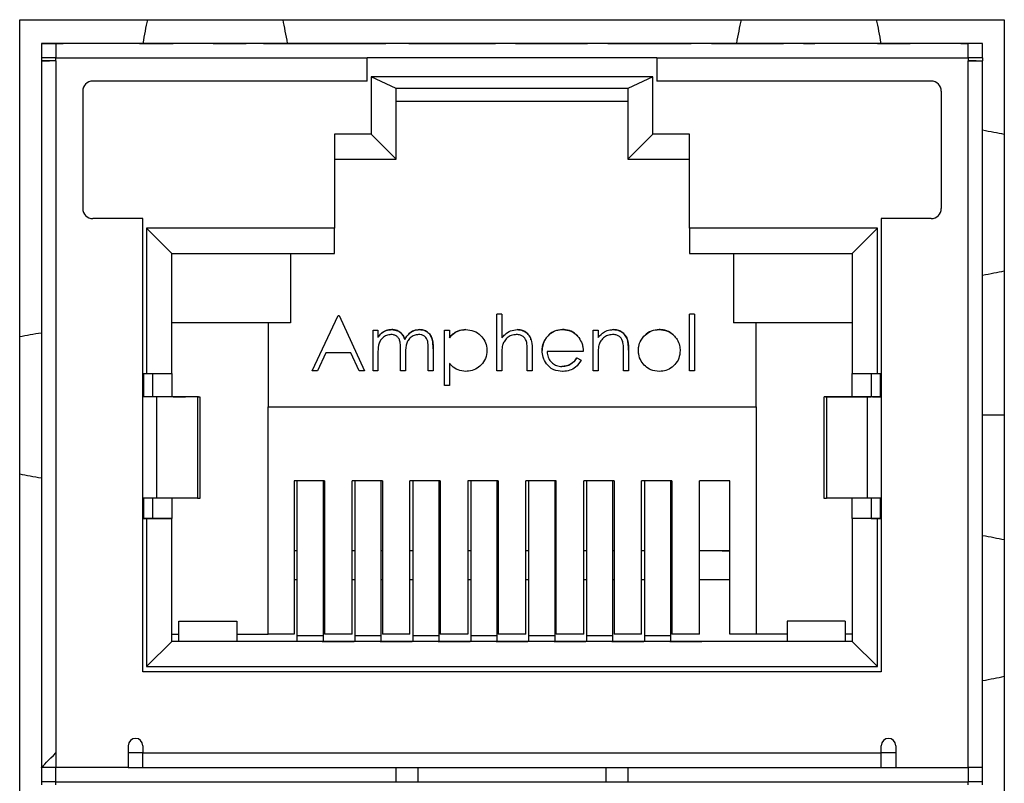
# Model space of a CAD drawing. Units: inches. Extents: x 0.3 to 33.8, y 0.2 to 21.6.
# Drawn here: x 6 to 6.2, y 4.5 to 4.7 of the extents above; entities that cross this region are included whole.
import ezdxf

# ---------------------------------------------------------------- set-up
doc = ezdxf.new("R2010")
doc.units = ezdxf.units.IN
doc.header["$MEASUREMENT"] = 0

msp = doc.modelspace()

# ---------------------------------------------------------------- linework, layer by layer
at = {"color": 7, "linetype": 'Continuous', "lineweight": 25}
for p, q in [((5.9723, 4.67065), (6.19896, 4.67065)), ((5.9723, 4.32299), (5.9723, 4.67065)), ((6.19896, 4.67065), (6.19896, 4.32299)), ((5.98063, 4.66519), (5.9773, 4.66519)), ((5.9773, 4.66519), (5.9773, 4.66185)), ((5.9773, 4.66519), (5.9823, 4.66519)), ((5.98063, 4.66519), (5.98063, 4.66185)), ((6.19063, 4.66519), (5.98063, 4.66519)), ((5.9823, 4.66519), (5.98063, 4.66519)), ((6.00762, 4.66519), (5.98063, 4.66519)), ((6.00063, 4.66519), (5.99396, 4.66519)), ((5.9999, 4.66519), (6.00762, 4.66519)), ((6.00243, 4.66519), (5.9999, 4.66519)), ((6.03396, 4.66519), (6.00063, 4.66519)), ((6.00636, 4.66519), (6.00243, 4.66519)), ((6.01809, 4.66519), (6.00636, 4.66519)), ((6.01687, 4.66519), (6.02444, 4.66519)), ((6.06423, 4.66519), (6.01687, 4.66519)), ((6.02191, 4.66519), (6.01809, 4.66519)), ((6.02444, 4.66519), (6.02191, 4.66519)), ((6.02841, 4.66519), (6.03074, 4.66519)), ((6.04063, 4.66519), (6.03396, 4.66519)), ((6.04367, 4.66519), (6.04135, 4.66519)), ((6.0566, 4.66519), (6.05428, 4.66519)), ((6.06191, 4.66519), (6.06423, 4.66519)), ((6.11023, 4.66519), (6.07948, 4.66519)), ((6.08644, 4.66519), (6.08876, 4.66519)), ((6.10302, 4.66519), (6.1007, 4.66519)), ((6.10984, 4.66519), (6.11045, 4.66519)), ((6.1269, 4.66519), (6.10999, 4.66519)), ((6.12384, 4.66519), (6.1259, 4.66519)), ((6.15508, 4.66519), (6.12458, 4.66519)), ((6.1373, 4.66519), (6.13063, 4.66519)), ((6.13154, 4.66519), (6.13386, 4.66519)), ((6.17063, 4.66519), (6.1373, 4.66519)), ((6.14812, 4.66519), (6.1458, 4.66519)), ((6.19063, 4.66519), (6.17, 4.66519)), ((6.17063, 4.66519), (6.1773, 4.66519)), ((6.17896, 4.66519), (6.17664, 4.66519)), ((6.18896, 4.66519), (6.19063, 4.66519)), ((6.19396, 4.66519), (6.18896, 4.66519)), ((6.19063, 4.66185), (6.19063, 4.66519)), ((6.19396, 4.66519), (6.19063, 4.66519)), ((6.19396, 4.66185), (6.19396, 4.66519)), ((5.98063, 4.66185), (5.9773, 4.66185)), ((5.9773, 4.66185), (5.9773, 4.66119)), ((5.98063, 4.66119), (5.9773, 4.66119)), ((5.9773, 4.66119), (5.9773, 4.66119)), ((5.9773, 4.66119), (5.9788, 4.66119)), ((5.9773, 4.66119), (5.9773, 4.49852)), ((5.9788, 4.66119), (5.97913, 4.66119)), ((5.98063, 4.66119), (5.97913, 4.66119)), ((5.98063, 4.66185), (6.0523, 4.66185)), ((5.98063, 4.66119), (5.98063, 4.66185)), ((5.98063, 4.66119), (5.98063, 4.50185)), ((6.11896, 4.66185), (6.0523, 4.66185)), ((6.0523, 4.65652), (6.0523, 4.66185)), ((6.11896, 4.66185), (6.19063, 4.66185)), ((6.11896, 4.66185), (6.11896, 4.65652)), ((6.19063, 4.66185), (6.19063, 4.66119)), ((6.19396, 4.66185), (6.19063, 4.66185)), ((6.19063, 4.49852), (6.19063, 4.66119)), ((6.19213, 4.66119), (6.19063, 4.66119)), ((6.19063, 4.66119), (6.19396, 4.66119)), ((6.19246, 4.66119), (6.19213, 4.66119)), ((6.19246, 4.66119), (6.19396, 4.66119)), ((6.19396, 4.66185), (6.19396, 4.66119)), ((6.19396, 4.66119), (6.19396, 4.66119)), ((6.19396, 4.49852), (6.19396, 4.66119)), ((6.0523, 4.65652), (5.98913, 4.65652)), ((6.11807, 4.65753), (6.05319, 4.65753)), ((6.05319, 4.65753), (6.05319, 4.64429)), ((6.05896, 4.65485), (6.05319, 4.65753)), ((6.11807, 4.65753), (6.1123, 4.65485)), ((6.11807, 4.64429), (6.11807, 4.65753)), ((6.18213, 4.65652), (6.11896, 4.65652)), ((5.9868, 4.65419), (5.9868, 4.62719)), ((6.1123, 4.65485), (6.05896, 4.65485)), ((6.05896, 4.63852), (6.05896, 4.65485)), ((6.1123, 4.65485), (6.1123, 4.63852)), ((6.18446, 4.65419), (6.18446, 4.62719)), ((6.1123, 4.65185), (6.05896, 4.65185)), ((6.05319, 4.64429), (6.0448, 4.64429)), ((6.0448, 4.64429), (6.0448, 4.62263)), ((6.05896, 4.63852), (6.05319, 4.64429)), ((6.1123, 4.63852), (6.11807, 4.64429)), ((6.12646, 4.64429), (6.11807, 4.64429)), ((6.12646, 4.62263), (6.12646, 4.64429)), ((6.0448, 4.63852), (6.05896, 4.63852)), ((6.1123, 4.63852), (6.12646, 4.63852)), ((6.00063, 4.62485), (5.98913, 4.62485)), ((6.00063, 4.58385), (6.00063, 4.62485)), ((6.17063, 4.62485), (6.17063, 4.58385)), ((6.18213, 4.62485), (6.17063, 4.62485)), ((6.0448, 4.62263), (6.00152, 4.62263)), ((6.00152, 4.62263), (6.00152, 4.58919)), ((6.0073, 4.61685), (6.00152, 4.62263)), ((6.0448, 4.61685), (6.0448, 4.62263)), ((6.16974, 4.62263), (6.12646, 4.62263)), ((6.12646, 4.62263), (6.12646, 4.61685)), ((6.16396, 4.61685), (6.16974, 4.62263)), ((6.16974, 4.58919), (6.16974, 4.62263)), ((6.0073, 4.58919), (6.0073, 4.61685)), ((6.0073, 4.61685), (6.0448, 4.61685)), ((6.03463, 4.61685), (6.03463, 4.60085)), ((6.12646, 4.61685), (6.16396, 4.61685)), ((6.13663, 4.61685), (6.13663, 4.60085)), ((6.16396, 4.61685), (6.16396, 4.58919)), ((6.03961, 4.58985), (6.04564, 4.60256)), ((6.04564, 4.60256), (6.04581, 4.60256)), ((6.04581, 4.60256), (6.05167, 4.58985)), ((6.08328, 4.60289), (6.08214, 4.60289)), ((6.08214, 4.58985), (6.08214, 4.60289)), ((6.08328, 4.60289), (6.08328, 4.59739)), ((6.12761, 4.60289), (6.12646, 4.60289)), ((6.12646, 4.58985), (6.12646, 4.60289)), ((6.12761, 4.60289), (6.12761, 4.58985)), ((6.03463, 4.60085), (6.0073, 4.60085)), ((6.02946, 4.60085), (6.02946, 4.58152)), ((6.05363, 4.58985), (6.05363, 4.59914)), ((6.05363, 4.59914), (6.05477, 4.59914)), ((6.05477, 4.59914), (6.05477, 4.59753)), ((6.07008, 4.58643), (6.07008, 4.59914)), ((6.07008, 4.59914), (6.07123, 4.59914)), ((6.07123, 4.59914), (6.07123, 4.59742)), ((6.1043, 4.58985), (6.1043, 4.59914)), ((6.1043, 4.59914), (6.10544, 4.59914)), ((6.10544, 4.59914), (6.10544, 4.59747)), ((6.16396, 4.60085), (6.13663, 4.60085)), ((6.1418, 4.58152), (6.1418, 4.60085)), ((6.05998, 4.58985), (6.05998, 4.59458)), ((6.06634, 4.58985), (6.06634, 4.59489)), ((6.06748, 4.59489), (6.06748, 4.58985)), ((6.09029, 4.5946), (6.09029, 4.58985)), ((6.11245, 4.5946), (6.11245, 4.58985)), ((6.04279, 4.59393), (6.04086, 4.58985)), ((6.04855, 4.59393), (6.04279, 4.59393)), ((6.05043, 4.58985), (6.04855, 4.59393)), ((6.05477, 4.59376), (6.05477, 4.58985)), ((6.06112, 4.59347), (6.06112, 4.58985)), ((6.08328, 4.59321), (6.08328, 4.58985)), ((6.08915, 4.58985), (6.08915, 4.59422)), ((6.10202, 4.59425), (6.09371, 4.59425)), ((6.10052, 4.59279), (6.10153, 4.59226)), ((6.10544, 4.59321), (6.10544, 4.58985)), ((6.11131, 4.58985), (6.11131, 4.59422)), ((6.07123, 4.59154), (6.07123, 4.58643)), ((6.00063, 4.58919), (6.00152, 4.58919)), ((6.00152, 4.58919), (6.0073, 4.58919)), ((6.00296, 4.58385), (6.00296, 4.58919)), ((6.0073, 4.58919), (6.0073, 4.58385)), ((6.04086, 4.58985), (6.03961, 4.58985)), ((6.05167, 4.58985), (6.05043, 4.58985)), ((6.05477, 4.58985), (6.05363, 4.58985)), ((6.06112, 4.58985), (6.05998, 4.58985)), ((6.06748, 4.58985), (6.06634, 4.58985)), ((6.08328, 4.58985), (6.08214, 4.58985)), ((6.09029, 4.58985), (6.08915, 4.58985)), ((6.10544, 4.58985), (6.1043, 4.58985)), ((6.11245, 4.58985), (6.11131, 4.58985)), ((6.12761, 4.58985), (6.12646, 4.58985)), ((6.16396, 4.58919), (6.16974, 4.58919)), ((6.16396, 4.58385), (6.16396, 4.58919)), ((6.1683, 4.58919), (6.1683, 4.58385)), ((6.16974, 4.58919), (6.17063, 4.58919)), ((6.07123, 4.58643), (6.07008, 4.58643)), ((6.00063, 4.56052), (6.00063, 4.58385)), ((6.00263, 4.58385), (6.00063, 4.58385)), ((6.00384, 4.58385), (6.00063, 4.58385)), ((6.00999, 4.58385), (6.00295, 4.58385)), ((6.0132, 4.58385), (6.00384, 4.58385)), ((6.00384, 4.56052), (6.00384, 4.58385)), ((6.00763, 4.58385), (6.01018, 4.58385)), ((6.01089, 4.58385), (6.00763, 4.58385)), ((6.00999, 4.58385), (6.01047, 4.58385)), ((6.01344, 4.58385), (6.01089, 4.58385)), ((6.0132, 4.58385), (6.0138, 4.58385)), ((6.0132, 4.58385), (6.0132, 4.56052)), ((6.01381, 4.56052), (6.01381, 4.58385)), ((6.15745, 4.58385), (6.15745, 4.56052)), ((6.15806, 4.58385), (6.15746, 4.58385)), ((6.15781, 4.58385), (6.16037, 4.58385)), ((6.16742, 4.58385), (6.15806, 4.58385)), ((6.15806, 4.58385), (6.15806, 4.56052)), ((6.16037, 4.58385), (6.16363, 4.58385)), ((6.16127, 4.58385), (6.16079, 4.58385)), ((6.16363, 4.58385), (6.16107, 4.58385)), ((6.16127, 4.58385), (6.16831, 4.58385)), ((6.17063, 4.58385), (6.16742, 4.58385)), ((6.16742, 4.58385), (6.16742, 4.56052)), ((6.16863, 4.58385), (6.17063, 4.58385)), ((6.17063, 4.58385), (6.17063, 4.56052)), ((6.02946, 4.58152), (6.1418, 4.58152)), ((6.02946, 4.52919), (6.02946, 4.58152)), ((6.1418, 4.58152), (6.1418, 4.52919)), ((6.19396, 4.57968), (6.19896, 4.57968)), ((6.04246, 4.56452), (6.03546, 4.56452)), ((6.03546, 4.56452), (6.03546, 4.52919)), ((6.03613, 4.56452), (6.03613, 4.52879)), ((6.04213, 4.56452), (6.04213, 4.52879)), ((6.04246, 4.56452), (6.04246, 4.52919)), ((6.0558, 4.56452), (6.0488, 4.56452)), ((6.0488, 4.52919), (6.0488, 4.56452)), ((6.04946, 4.56452), (6.04946, 4.52879)), ((6.05546, 4.56452), (6.05546, 4.52879)), ((6.0558, 4.56452), (6.0558, 4.52919)), ((6.06913, 4.56452), (6.06213, 4.56452)), ((6.06213, 4.52919), (6.06213, 4.56452)), ((6.0628, 4.56452), (6.0628, 4.52879)), ((6.0688, 4.56452), (6.0688, 4.52879)), ((6.06913, 4.56452), (6.06913, 4.52919)), ((6.08246, 4.56452), (6.07546, 4.56452)), ((6.07546, 4.56452), (6.07546, 4.52919)), ((6.07613, 4.56452), (6.07613, 4.52879)), ((6.08213, 4.56452), (6.08213, 4.52879)), ((6.08246, 4.56452), (6.08246, 4.52919)), ((6.0958, 4.56452), (6.0888, 4.56452)), ((6.0888, 4.52919), (6.0888, 4.56452)), ((6.08946, 4.56452), (6.08946, 4.52879)), ((6.09546, 4.56452), (6.09546, 4.52879)), ((6.0958, 4.52919), (6.0958, 4.56452)), ((6.10913, 4.56452), (6.10213, 4.56452)), ((6.10213, 4.52919), (6.10213, 4.56452)), ((6.1028, 4.56452), (6.1028, 4.52879)), ((6.1088, 4.56452), (6.1088, 4.52879)), ((6.10913, 4.56452), (6.10913, 4.52919)), ((6.12246, 4.56452), (6.11546, 4.56452)), ((6.11546, 4.52919), (6.11546, 4.56452)), ((6.11613, 4.56452), (6.11613, 4.52879)), ((6.12213, 4.56452), (6.12213, 4.52879)), ((6.12246, 4.56452), (6.12246, 4.52919)), ((6.1358, 4.56452), (6.1288, 4.56452)), ((6.1288, 4.52919), (6.1288, 4.56452)), ((6.1358, 4.52919), (6.1358, 4.56452)), ((6.00063, 4.52052), (6.00063, 4.56052)), ((6.00384, 4.56052), (6.00063, 4.56052)), ((6.00296, 4.55585), (6.00296, 4.56052)), ((6.0132, 4.56052), (6.00384, 4.56052)), ((6.0073, 4.56052), (6.0073, 4.55585)), ((6.0132, 4.56052), (6.01381, 4.56052)), ((6.15745, 4.56052), (6.15806, 4.56052)), ((6.16742, 4.56052), (6.15806, 4.56052)), ((6.16396, 4.55585), (6.16396, 4.56052)), ((6.17063, 4.56052), (6.16742, 4.56052)), ((6.1683, 4.56052), (6.1683, 4.55585)), ((6.17063, 4.56052), (6.17063, 4.52052)), ((6.00152, 4.55585), (6.00063, 4.55585)), ((6.00063, 4.55585), (6.00077, 4.55585)), ((6.00077, 4.55585), (6.00296, 4.55585)), ((6.00152, 4.55585), (6.00152, 4.52175)), ((6.0073, 4.55585), (6.00152, 4.55585)), ((6.00296, 4.55585), (6.0073, 4.55585)), ((6.0073, 4.52752), (6.0073, 4.55585)), ((6.16974, 4.55585), (6.16396, 4.55585)), ((6.1683, 4.55585), (6.16396, 4.55585)), ((6.16396, 4.55585), (6.16396, 4.52752)), ((6.1683, 4.55585), (6.17049, 4.55585)), ((6.16974, 4.52175), (6.16974, 4.55585)), ((6.17063, 4.55585), (6.16974, 4.55585)), ((6.17049, 4.55585), (6.17063, 4.55585)), ((6.03613, 4.54835), (6.03546, 4.54835)), ((6.04246, 4.54835), (6.04213, 4.54835)), ((6.04946, 4.54835), (6.0488, 4.54835)), ((6.0558, 4.54835), (6.05546, 4.54835)), ((6.0628, 4.54835), (6.06213, 4.54835)), ((6.06913, 4.54835), (6.0688, 4.54835)), ((6.07613, 4.54835), (6.07546, 4.54835)), ((6.08246, 4.54835), (6.08213, 4.54835)), ((6.08946, 4.54835), (6.0888, 4.54835)), ((6.0958, 4.54835), (6.09546, 4.54835)), ((6.1028, 4.54835), (6.10213, 4.54835)), ((6.10913, 4.54835), (6.1088, 4.54835)), ((6.11613, 4.54835), (6.11546, 4.54835)), ((6.12246, 4.54835), (6.12213, 4.54835)), ((6.1358, 4.54835), (6.1288, 4.54835)), ((6.13403, 4.54835), (6.1288, 4.54835)), ((6.13403, 4.54835), (6.1358, 4.54835)), ((6.03613, 4.54169), (6.03546, 4.54169)), ((6.04246, 4.54169), (6.04213, 4.54169)), ((6.04946, 4.54169), (6.0488, 4.54169)), ((6.0558, 4.54169), (6.05546, 4.54169)), ((6.0628, 4.54169), (6.06213, 4.54169)), ((6.06913, 4.54169), (6.0688, 4.54169)), ((6.07613, 4.54169), (6.07546, 4.54169)), ((6.08246, 4.54169), (6.08213, 4.54169)), ((6.08946, 4.54169), (6.0888, 4.54169)), ((6.0958, 4.54169), (6.09546, 4.54169)), ((6.1028, 4.54169), (6.10213, 4.54169)), ((6.10913, 4.54169), (6.1088, 4.54169)), ((6.11613, 4.54169), (6.11546, 4.54169)), ((6.12246, 4.54169), (6.12213, 4.54169)), ((6.1358, 4.54169), (6.1288, 4.54169)), ((6.00896, 4.52752), (6.00896, 4.53219)), ((6.00896, 4.53219), (6.0223, 4.53219)), ((6.0223, 4.53219), (6.0223, 4.52752)), ((6.1623, 4.53219), (6.14896, 4.53219)), ((6.14896, 4.53219), (6.14896, 4.52752)), ((6.1623, 4.53219), (6.1623, 4.52752)), ((6.0073, 4.52919), (6.00896, 4.52919)), ((6.0223, 4.52919), (6.02946, 4.52919)), ((6.03546, 4.52919), (6.02946, 4.52919)), ((6.0488, 4.52919), (6.04246, 4.52919)), ((6.06213, 4.52919), (6.0558, 4.52919)), ((6.07546, 4.52919), (6.06913, 4.52919)), ((6.0888, 4.52919), (6.08246, 4.52919)), ((6.10213, 4.52919), (6.0958, 4.52919)), ((6.11546, 4.52919), (6.10913, 4.52919)), ((6.1288, 4.52919), (6.12246, 4.52919)), ((6.1418, 4.52919), (6.1358, 4.52919)), ((6.14896, 4.52919), (6.1418, 4.52919)), ((6.16396, 4.52919), (6.1623, 4.52919)), ((6.0073, 4.52752), (6.00152, 4.52175)), ((6.16396, 4.52752), (6.0073, 4.52752)), ((6.02396, 4.52752), (6.0073, 4.52752)), ((6.03596, 4.52752), (6.02396, 4.52752)), ((6.03663, 4.52752), (6.03596, 4.52752)), ((6.04213, 4.52879), (6.03613, 4.52879)), ((6.03613, 4.52879), (6.03613, 4.52752)), ((6.0413, 4.52752), (6.03663, 4.52752)), ((6.04196, 4.52752), (6.0413, 4.52752)), ((6.04196, 4.52752), (6.0493, 4.52752)), ((6.04213, 4.52879), (6.04213, 4.52752)), ((6.04996, 4.52752), (6.0493, 4.52752)), ((6.05546, 4.52879), (6.04946, 4.52879)), ((6.04946, 4.52879), (6.04946, 4.52752)), ((6.05463, 4.52752), (6.04996, 4.52752)), ((6.0553, 4.52752), (6.05463, 4.52752)), ((6.0553, 4.52752), (6.06263, 4.52752)), ((6.05546, 4.52879), (6.05546, 4.52752)), ((6.0633, 4.52752), (6.06263, 4.52752)), ((6.0688, 4.52879), (6.0628, 4.52879)), ((6.0628, 4.52879), (6.0628, 4.52752)), ((6.06796, 4.52752), (6.0633, 4.52752)), ((6.06863, 4.52752), (6.06796, 4.52752)), ((6.06863, 4.52752), (6.07596, 4.52752)), ((6.0688, 4.52879), (6.0688, 4.52752)), ((6.07663, 4.52752), (6.07596, 4.52752)), ((6.08213, 4.52879), (6.07613, 4.52879)), ((6.07613, 4.52879), (6.07613, 4.52752)), ((6.0813, 4.52752), (6.07663, 4.52752)), ((6.08196, 4.52752), (6.0813, 4.52752)), ((6.08196, 4.52752), (6.0893, 4.52752)), ((6.08213, 4.52879), (6.08213, 4.52752)), ((6.08996, 4.52752), (6.0893, 4.52752)), ((6.09546, 4.52879), (6.08946, 4.52879)), ((6.08946, 4.52879), (6.08946, 4.52752)), ((6.09463, 4.52752), (6.08996, 4.52752)), ((6.0953, 4.52752), (6.09463, 4.52752)), ((6.0953, 4.52752), (6.10263, 4.52752)), ((6.09546, 4.52879), (6.09546, 4.52752)), ((6.1033, 4.52752), (6.10263, 4.52752)), ((6.1088, 4.52879), (6.1028, 4.52879)), ((6.1028, 4.52879), (6.1028, 4.52752)), ((6.10796, 4.52752), (6.1033, 4.52752)), ((6.10863, 4.52752), (6.10796, 4.52752)), ((6.10863, 4.52752), (6.11596, 4.52752)), ((6.1088, 4.52879), (6.1088, 4.52752)), ((6.11663, 4.52752), (6.11596, 4.52752)), ((6.12213, 4.52879), (6.11613, 4.52879)), ((6.11613, 4.52879), (6.11613, 4.52752)), ((6.1213, 4.52752), (6.11663, 4.52752)), ((6.12196, 4.52752), (6.1213, 4.52752)), ((6.12196, 4.52752), (6.1293, 4.52752)), ((6.12213, 4.52879), (6.12213, 4.52752)), ((6.12996, 4.52752), (6.1293, 4.52752)), ((6.13463, 4.52752), (6.12996, 4.52752)), ((6.1353, 4.52752), (6.13463, 4.52752)), ((6.1473, 4.52752), (6.1353, 4.52752)), ((6.16396, 4.52752), (6.1473, 4.52752)), ((6.16396, 4.52752), (6.16974, 4.52175)), ((6.17063, 4.52052), (6.00063, 4.52052)), ((6.00152, 4.52175), (6.16974, 4.52175)), ((5.98063, 4.50185), (5.98063, 4.49852)), ((5.9973, 4.50352), (5.9973, 4.49852)), ((6.00063, 4.50185), (5.9973, 4.50185)), ((6.00063, 4.50352), (6.00063, 4.50185)), ((6.00063, 4.50185), (6.17063, 4.50185)), ((6.00063, 4.49852), (6.00063, 4.50185)), ((6.17063, 4.50185), (6.17063, 4.50352)), ((6.17396, 4.50185), (6.17063, 4.50185)), ((6.17063, 4.49852), (6.17063, 4.50185)), ((6.17396, 4.50352), (6.17396, 4.49852)), ((5.98063, 4.49852), (5.9773, 4.49852)), ((5.9773, 4.49852), (5.9773, 4.49519)), ((5.98063, 4.49519), (5.98063, 4.49852)), ((5.9973, 4.49852), (5.98063, 4.49852)), ((5.9973, 4.49852), (6.05896, 4.49852)), ((6.05896, 4.49519), (6.05896, 4.49852)), ((6.05896, 4.49852), (6.1123, 4.49852)), ((6.06396, 4.49852), (6.06396, 4.49519)), ((6.1073, 4.49519), (6.1073, 4.49852)), ((6.1123, 4.49852), (6.17396, 4.49852)), ((6.1123, 4.49852), (6.1123, 4.49519)), ((6.17396, 4.49852), (6.19063, 4.49852)), ((6.19063, 4.49852), (6.19063, 4.49519)), ((6.19395, 4.49852), (6.19063, 4.49852)), ((6.19396, 4.49852), (6.19395, 4.49852)), ((6.19396, 4.49519), (6.19396, 4.49852)), ((5.98063, 4.49519), (5.9773, 4.49519)), ((5.9773, 4.49519), (5.9773, 4.49452)), ((5.98063, 4.49452), (5.98063, 4.49519)), ((5.98063, 4.49519), (6.05896, 4.49519)), ((6.05896, 4.49519), (6.1123, 4.49519)), ((6.1123, 4.49519), (6.19063, 4.49519)), ((6.19063, 4.49452), (6.19063, 4.49519)), ((6.19396, 4.49519), (6.19063, 4.49519)), ((6.19396, 4.49452), (6.19396, 4.49519))]:
    msp.add_line(p, q, dxfattribs=at)
at = {"color": 8, "linetype": 'Continuous', "lineweight": 25}
for p, q in [((6.00077, 4.58919), (6.00077, 4.58385)), ((6.17049, 4.58385), (6.17049, 4.58919)), ((6.00077, 4.56052), (6.00077, 4.55585)), ((6.17049, 4.55585), (6.17049, 4.56052))]:
    msp.add_line(p, q, dxfattribs=at)
at = {"color": 7, "linetype": 'Continuous', "lineweight": 25, "flags": 128}
msp.add_lwpolyline([(5.9773, 4.49852), (5.97735, 4.49857), (5.9775, 4.49872), (5.97774, 4.49897), (5.97808, 4.4993), (5.97849, 4.49971), (5.97896, 4.50019), (5.97949, 4.50071), (5.98005, 4.50128), (5.98063, 4.50185)], dxfattribs=at)
at = {"color": 7, "linetype": 'Continuous', "lineweight": 25}
for centre, radius, start, end in [((5.98913, 4.65419), 0.00233, 90, 180), ((6.18213, 4.65419), 0.00233, 0, 90), ((5.98913, 4.62719), 0.00233, 180, 270), ((5.98913, 4.62719), 0.00233, 180, 270), ((6.18213, 4.62719), 0.00233, 270, 0), ((6.18213, 4.62719), 0.00233, 270, 0), ((5.99896, 4.50352), 0.00167, 0, 180), ((6.1723, 4.50352), 0.00167, 0, 180)]:
    msp.add_arc(centre, radius, start, end, dxfattribs=at)
for centre, major_axis, ratio, start_param, end_param in [((6.00854, 4.54588), (0, 0.14), 0.107947, 0.470683, 0.5506), ((6.02606, 4.54588), (0, 0.14), 0.107947, 5.732586, 5.812502), ((6.1452, 4.54588), (0, 0.14), 0.107947, 0.470683, 0.5506), ((6.16272, 4.54588), (0, 0.14), 0.107947, 5.732586, 5.812502), ((6.04807, 4.63717), (0.16669, 0), 0.0995, 0.438891, 0.504889), ((6.04807, 4.61988), (0.16669, 0), 0.0995, 5.778296, 5.844294), ((6.09945, 4.59116), (0.14282, 0), 0.0995, 2.596912, 2.668806), ((6.09945, 4.57255), (0.14282, 0), 0.0995, 3.61438, 3.686273), ((6.04807, 4.54383), (0.16669, 0), 0.0995, 0.438891, 0.504889), ((6.04807, 4.52654), (0.16669, 0), 0.0995, 5.778296, 5.844294)]:
    msp.add_ellipse(centre, major_axis=major_axis, ratio=ratio, start_param=start_param, end_param=end_param, dxfattribs=at)
for points, knots in [([(6.03074, 4.66519), (6.031, 4.66519), (6.0315, 4.66519), (6.03237, 4.66519), (6.03302, 4.66519), (6.03336, 4.66519)], [0, 0, 0, 0, 0.35522, 0.674389, 1, 1, 1, 1]), ([(6.03685, 4.66519), (6.0364, 4.66519), (6.0353, 4.66519), (6.03367, 4.66519), (6.03217, 4.66519), (6.03087, 4.66519), (6.03075, 4.66519), (6.03074, 4.66519), (6.03074, 4.66519)], [0, 0, 0, 0, 0.1094978, 0.2696061, 0.431696, 0.5991093, 0.9522514, 1, 1, 1, 1]), ([(6.03336, 4.66519), (6.03376, 4.66519), (6.03457, 4.66519), (6.03589, 4.66519), (6.0368, 4.66519), (6.03725, 4.66519)], [0, 0, 0, 0, 0.329691, 0.660294, 1, 1, 1, 1]), ([(6.04135, 4.66519), (6.04134, 4.66519), (6.04133, 4.66519), (6.04126, 4.66519), (6.0407, 4.66519), (6.03982, 4.66519), (6.03866, 4.66519), (6.03762, 4.66519), (6.037, 4.66519), (6.03685, 4.66519)], [0, 0, 0, 0, 0.135581, 0.407237, 0.544384, 0.682282, 0.810678, 0.954861, 1, 1, 1, 1]), ([(6.03725, 4.66519), (6.0377, 4.66519), (6.03886, 4.66519), (6.04053, 4.66519), (6.04214, 4.66519), (6.04287, 4.66519), (6.04319, 4.66519), (6.04327, 4.66519)], [0, 0, 0, 0, 0.164684, 0.430109, 0.646923, 0.915719, 1, 1, 1, 1]), ([(6.04327, 4.66519), (6.04349, 4.66519), (6.04417, 4.66519), (6.0458, 4.66519), (6.04806, 4.66519), (6.04962, 4.66519), (6.0502, 4.66519)], [0, 0, 0, 0, 0.15341, 0.463187, 0.801226, 1, 1, 1, 1]), ([(6.0498, 4.66519), (6.04935, 4.66519), (6.04826, 4.66519), (6.04665, 4.66519), (6.04516, 4.66519), (6.04386, 4.66519), (6.0437, 4.66519), (6.04367, 4.66519), (6.04367, 4.66519)], [0, 0, 0, 0, 0.104141, 0.25401, 0.403734, 0.561394, 0.877816, 1, 1, 1, 1]), ([(6.05428, 4.66519), (6.05427, 4.66519), (6.05426, 4.66519), (6.05417, 4.66519), (6.05347, 4.66519), (6.05253, 4.66519), (6.05135, 4.66519), (6.05039, 4.66519), (6.04986, 4.66519), (6.0498, 4.66519)], [0, 0, 0, 0, 0.144367, 0.416542, 0.55368, 0.690855, 0.828767, 0.978458, 1, 1, 1, 1]), ([(6.0502, 4.66519), (6.05065, 4.66519), (6.05175, 4.66519), (6.05342, 4.66519), (6.05496, 4.66519), (6.05614, 4.66519), (6.05654, 4.66519), (6.05658, 4.66519), (6.0566, 4.66519)], [0, 0, 0, 0, 0.106522, 0.262331, 0.419898, 0.574636, 0.809475, 1, 1, 1, 1]), ([(6.07194, 4.66519), (6.07149, 4.66519), (6.07015, 4.66519), (6.06782, 4.66519), (6.06569, 4.66519), (6.06461, 4.66519), (6.06423, 4.66519)], [0, 0, 0, 0, 0.15065, 0.454878, 0.805403, 1, 1, 1, 1]), ([(6.07188, 4.66519), (6.07143, 4.66519), (6.0701, 4.66519), (6.06795, 4.66519), (6.06583, 4.66519), (6.06454, 4.66519), (6.06426, 4.66519), (6.06423, 4.66519), (6.06423, 4.66519)], [0, 0, 0, 0, 0.112672, 0.336474, 0.565947, 0.776237, 0.969083, 1, 1, 1, 1]), ([(6.06423, 4.66519), (6.06425, 4.66519), (6.0643, 4.66519), (6.06501, 4.66519), (6.0666, 4.66519), (6.06871, 4.66519), (6.07058, 4.66519), (6.07162, 4.66519), (6.07184, 4.66519)], [0, 0, 0, 0, 0.112288, 0.323978, 0.52599, 0.736521, 0.944804, 1, 1, 1, 1]), ([(6.07184, 4.66519), (6.07229, 4.66519), (6.07357, 4.66519), (6.07563, 4.66519), (6.07765, 4.66519), (6.07903, 4.66519), (6.07945, 4.66519), (6.07948, 4.66519), (6.07948, 4.66519)], [0, 0, 0, 0, 0.113113, 0.324712, 0.542212, 0.751561, 0.970484, 1, 1, 1, 1]), ([(6.07948, 4.66519), (6.07946, 4.66519), (6.07939, 4.66519), (6.07864, 4.66519), (6.07716, 4.66519), (6.07498, 4.66519), (6.0731, 4.66519), (6.07206, 4.66519), (6.07188, 4.66519)], [0, 0, 0, 0, 0.1132654, 0.3072068, 0.5169866, 0.7356066, 0.9534641, 1, 1, 1, 1]), ([(6.0818, 4.66519), (6.08179, 4.66519), (6.08174, 4.66519), (6.08111, 4.66519), (6.0794, 4.66519), (6.07683, 4.66519), (6.07415, 4.66519), (6.07246, 4.66519), (6.07194, 4.66519)], [0, 0, 0, 0, 0.086373, 0.260749, 0.46396, 0.67174, 0.898239, 1, 1, 1, 1]), ([(6.07948, 4.66519), (6.07987, 4.66519), (6.08105, 4.66519), (6.08172, 4.66519), (6.08178, 4.66519), (6.0818, 4.66519)], [0, 0, 0, 0, 0.25878, 0.79044, 1, 1, 1, 1]), ([(6.08876, 4.66519), (6.08904, 4.66519), (6.08989, 4.66519), (6.09163, 4.66519), (6.09389, 4.66519), (6.09537, 4.66519), (6.09596, 4.66519)], [0, 0, 0, 0, 0.157375, 0.474645, 0.794229, 1, 1, 1, 1]), ([(6.08912, 4.66519), (6.08904, 4.66519), (6.08888, 4.66519), (6.08879, 4.66519), (6.08877, 4.66519), (6.08876, 4.66519)], [0, 0, 0, 0, 0.262355, 0.524297, 1, 1, 1, 1]), ([(6.09555, 4.66519), (6.0951, 4.66519), (6.09397, 4.66519), (6.09224, 4.66519), (6.09052, 4.66519), (6.08951, 4.66519), (6.0892, 4.66519), (6.08912, 4.66519)], [0, 0, 0, 0, 0.153461, 0.388896, 0.627447, 0.910852, 1, 1, 1, 1]), ([(6.10043, 4.66519), (6.1003, 4.66519), (6.10004, 4.66519), (6.09924, 4.66519), (6.09799, 4.66519), (6.09666, 4.66519), (6.09582, 4.66519), (6.09555, 4.66519)], [0, 0, 0, 0, 0.199604, 0.400882, 0.625105, 0.875455, 1, 1, 1, 1]), ([(6.09596, 4.66519), (6.0964, 4.66519), (6.09758, 4.66519), (6.09941, 4.66519), (6.10121, 4.66519), (6.10256, 4.66519), (6.10296, 4.66519), (6.103, 4.66519), (6.10302, 4.66519)], [0, 0, 0, 0, 0.098544, 0.259739, 0.422794, 0.590055, 0.812826, 1, 1, 1, 1]), ([(6.1007, 4.66519), (6.1007, 4.66519), (6.10069, 4.66519), (6.10066, 4.66519), (6.10051, 4.66519), (6.10043, 4.66519)], [0, 0, 0, 0, 0.309069, 0.61819, 1, 1, 1, 1]), ([(6.10767, 4.66519), (6.10768, 4.66519), (6.10773, 4.66519), (6.1083, 4.66519), (6.10932, 4.66519), (6.10984, 4.66519)], [0, 0, 0, 0, 0.196519, 0.593211, 1, 1, 1, 1]), ([(6.11717, 4.66519), (6.11673, 4.66519), (6.11539, 4.66519), (6.11302, 4.66519), (6.11037, 4.66519), (6.10843, 4.66519), (6.10771, 4.66519), (6.10767, 4.66519), (6.10767, 4.66519)], [0, 0, 0, 0, 0.088016, 0.265703, 0.473, 0.709545, 0.941716, 1, 1, 1, 1]), ([(6.10999, 4.66519), (6.11001, 4.66519), (6.11009, 4.66519), (6.11078, 4.66519), (6.1123, 4.66519), (6.11427, 4.66519), (6.11589, 4.66519), (6.11676, 4.66519), (6.11688, 4.66519)], [0, 0, 0, 0, 0.122572, 0.33916, 0.5557594, 0.7624412, 0.9651575, 1, 1, 1, 1]), ([(6.11688, 4.66519), (6.11733, 4.66519), (6.11867, 4.66519), (6.12077, 4.66519), (6.12265, 4.66519), (6.12347, 4.66519), (6.12384, 4.66519)], [0, 0, 0, 0, 0.159293, 0.4812159, 0.767738, 1, 1, 1, 1]), ([(6.1259, 4.66519), (6.12568, 4.66519), (6.12501, 4.66519), (6.1234, 4.66519), (6.12076, 4.66519), (6.11852, 4.66519), (6.11734, 4.66519), (6.11717, 4.66519)], [0, 0, 0, 0, 0.124551, 0.375854, 0.669296, 0.953381, 1, 1, 1, 1]), ([(6.12484, 4.66519), (6.1251, 4.66519), (6.12601, 4.66519), (6.12676, 4.66519), (6.12686, 4.66519), (6.1269, 4.66519)], [0, 0, 0, 0, 0.191226, 0.681437, 1, 1, 1, 1]), ([(6.13386, 4.66519), (6.13414, 4.66519), (6.13498, 4.66519), (6.13682, 4.66519), (6.13911, 4.66519), (6.14057, 4.66519), (6.14105, 4.66519)], [0, 0, 0, 0, 0.158691, 0.479627, 0.826058, 1, 1, 1, 1]), ([(6.13422, 4.66519), (6.13414, 4.66519), (6.13398, 4.66519), (6.13389, 4.66519), (6.13387, 4.66519), (6.13386, 4.66519)], [0, 0, 0, 0, 0.262327, 0.524284, 1, 1, 1, 1]), ([(6.14065, 4.66519), (6.1402, 4.66519), (6.13906, 4.66519), (6.13732, 4.66519), (6.1356, 4.66519), (6.1346, 4.66519), (6.13429, 4.66519), (6.13422, 4.66519)], [0, 0, 0, 0, 0.1533788, 0.3908295, 0.6302533, 0.9128257, 1, 1, 1, 1]), ([(6.14552, 4.66519), (6.1454, 4.66519), (6.14516, 4.66519), (6.14435, 4.66519), (6.1431, 4.66519), (6.14177, 4.66519), (6.14093, 4.66519), (6.14065, 4.66519)], [0, 0, 0, 0, 0.199612, 0.400976, 0.621215, 0.874614, 1, 1, 1, 1]), ([(6.14105, 4.66519), (6.1415, 4.66519), (6.14267, 4.66519), (6.14451, 4.66519), (6.14629, 4.66519), (6.14764, 4.66519), (6.14806, 4.66519), (6.1481, 4.66519), (6.14812, 4.66519)], [0, 0, 0, 0, 0.098561, 0.259793, 0.422863, 0.588458, 0.810178, 1, 1, 1, 1]), ([(6.1458, 4.66519), (6.1458, 4.66519), (6.14579, 4.66519), (6.14576, 4.66519), (6.14561, 4.66519), (6.14552, 4.66519)], [0, 0, 0, 0, 0.309022, 0.618096, 1, 1, 1, 1]), ([(6.15276, 4.66519), (6.15278, 4.66519), (6.15283, 4.66519), (6.15345, 4.66519), (6.15468, 4.66519), (6.15535, 4.66519)], [0, 0, 0, 0, 0.181781, 0.548878, 1, 1, 1, 1]), ([(6.16255, 4.66519), (6.16211, 4.66519), (6.16077, 4.66519), (6.15839, 4.66519), (6.15587, 4.66519), (6.15383, 4.66519), (6.15286, 4.66519), (6.15278, 4.66519), (6.15276, 4.66519)], [0, 0, 0, 0, 0.086976, 0.262569, 0.471445, 0.665436, 0.896457, 1, 1, 1, 1]), ([(6.17233, 4.66519), (6.17231, 4.66519), (6.17226, 4.66519), (6.1716, 4.66519), (6.16986, 4.66519), (6.16728, 4.66519), (6.16464, 4.66519), (6.16307, 4.66519), (6.16255, 4.66519)], [0, 0, 0, 0, 0.087105, 0.26291, 0.471366, 0.694131, 0.898316, 1, 1, 1, 1]), ([(6.16974, 4.66519), (6.17002, 4.66519), (6.17089, 4.66519), (6.17206, 4.66519), (6.17223, 4.66519), (6.17233, 4.66519)], [0, 0, 0, 0, 0.181447, 0.547662, 1, 1, 1, 1]), ([(6.05606, 4.59883), (6.05626, 4.59893), (6.05666, 4.59911), (6.05731, 4.59927), (6.05775, 4.5993), (6.05797, 4.59931)], [0, 0, 0, 0, 0.335471, 0.663308, 1, 1, 1, 1]), ([(6.05797, 4.59931), (6.05775, 4.5993), (6.05731, 4.59927), (6.05666, 4.59912), (6.05626, 4.59893), (6.05606, 4.59883)], [0, 0, 0, 0, 0.335453, 0.663288, 1, 1, 1, 1]), ([(6.05797, 4.59931), (6.05841, 4.59925), (6.05917, 4.59916), (6.06009, 4.59858), (6.06063, 4.59785), (6.06083, 4.59731), (6.06093, 4.59706)], [0, 0, 0, 0, 0.331773, 0.564907, 0.799525, 1, 1, 1, 1]), ([(6.06093, 4.59706), (6.06076, 4.59749), (6.06048, 4.59821), (6.05963, 4.5989), (6.0588, 4.59925), (6.05823, 4.59929), (6.05797, 4.59931)], [0, 0, 0, 0, 0.337401, 0.571244, 0.803147, 1, 1, 1, 1]), ([(6.06093, 4.59706), (6.06125, 4.59755), (6.0618, 4.59839), (6.06306, 4.59916), (6.0639, 4.59926), (6.06433, 4.59931)], [0, 0, 0, 0, 0.407914, 0.697555, 1, 1, 1, 1]), ([(6.06433, 4.59931), (6.06388, 4.59925), (6.06299, 4.59915), (6.06188, 4.5984), (6.06125, 4.59764), (6.06099, 4.59717), (6.06093, 4.59706)], [0, 0, 0, 0, 0.3158378, 0.6191637, 0.9158201, 1, 1, 1, 1]), ([(6.06433, 4.59931), (6.06479, 4.59926), (6.06557, 4.59917), (6.06649, 4.59852), (6.06712, 4.59765), (6.06745, 4.59639), (6.06747, 4.59543), (6.06748, 4.59489)], [0, 0, 0, 0, 0.219829, 0.376185, 0.532642, 0.73542, 1, 1, 1, 1]), ([(6.06748, 4.59489), (6.06747, 4.59564), (6.06745, 4.59674), (6.06688, 4.59806), (6.06619, 4.59878), (6.0653, 4.59923), (6.06466, 4.59928), (6.06433, 4.59931)], [0, 0, 0, 0, 0.364805, 0.526323, 0.688376, 0.842653, 1, 1, 1, 1]), ([(6.07123, 4.59742), (6.07165, 4.5979), (6.07245, 4.5988), (6.07389, 4.59926), (6.07472, 4.5993), (6.07498, 4.59931)], [0, 0, 0, 0, 0.432419, 0.818635, 1, 1, 1, 1]), ([(6.07498, 4.59931), (6.07434, 4.59925), (6.07324, 4.59914), (6.07197, 4.59834), (6.07145, 4.5977), (6.07123, 4.59742)], [0, 0, 0, 0, 0.4332889, 0.7536128, 1, 1, 1, 1]), ([(6.07498, 4.59931), (6.07563, 4.59924), (6.07689, 4.59911), (6.0784, 4.59805), (6.07946, 4.59669), (6.07983, 4.59543), (6.07986, 4.5947), (6.07986, 4.59452)], [0, 0, 0, 0, 0.254529, 0.494572, 0.710864, 0.930441, 1, 1, 1, 1]), ([(6.08328, 4.59739), (6.08352, 4.59767), (6.08408, 4.59833), (6.08527, 4.59914), (6.0863, 4.59925), (6.08682, 4.59931)], [0, 0, 0, 0, 0.262698, 0.626539, 1, 1, 1, 1]), ([(6.08682, 4.59931), (6.08727, 4.59926), (6.0881, 4.59918), (6.08914, 4.59852), (6.08984, 4.59765), (6.09026, 4.59629), (6.09028, 4.59527), (6.09029, 4.5946)], [0, 0, 0, 0, 0.202604, 0.371346, 0.54051, 0.697273, 1, 1, 1, 1]), ([(6.08998, 4.59698), (6.08997, 4.59707), (6.08993, 4.59753), (6.08941, 4.59822), (6.08858, 4.59892), (6.08766, 4.59927), (6.08705, 4.59929), (6.08682, 4.59931)], [0, 0, 0, 0, 0.068242, 0.321678, 0.575091, 0.833207, 1, 1, 1, 1]), ([(6.09364, 4.59757), (6.09405, 4.598), (6.09485, 4.59884), (6.09624, 4.59927), (6.09704, 4.5993), (6.09727, 4.59931)], [0, 0, 0, 0, 0.421872, 0.828778, 1, 1, 1, 1]), ([(6.09727, 4.59931), (6.09664, 4.59925), (6.09554, 4.59914), (6.09433, 4.59837), (6.09383, 4.5978), (6.09364, 4.59757)], [0, 0, 0, 0, 0.45174, 0.788411, 1, 1, 1, 1]), ([(6.09727, 4.59931), (6.09792, 4.59924), (6.09905, 4.59914), (6.10029, 4.59832), (6.10081, 4.59772), (6.10101, 4.59748)], [0, 0, 0, 0, 0.444028, 0.783026, 1, 1, 1, 1]), ([(6.10101, 4.59748), (6.10058, 4.59794), (6.09975, 4.59883), (6.09832, 4.59927), (6.09751, 4.5993), (6.09727, 4.59931)], [0, 0, 0, 0, 0.43523, 0.835045, 1, 1, 1, 1]), ([(6.10544, 4.59747), (6.10589, 4.59796), (6.10665, 4.5988), (6.108, 4.59926), (6.10871, 4.59929), (6.10898, 4.59931)], [0, 0, 0, 0, 0.477063, 0.807927, 1, 1, 1, 1]), ([(6.10898, 4.59931), (6.10943, 4.59926), (6.11026, 4.59918), (6.11129, 4.59853), (6.11199, 4.59766), (6.11242, 4.59631), (6.11244, 4.59528), (6.11245, 4.5946)], [0, 0, 0, 0, 0.202626, 0.369602, 0.536927, 0.693989, 1, 1, 1, 1]), ([(6.11245, 4.5946), (6.11244, 4.59552), (6.11244, 4.5968), (6.1116, 4.59823), (6.11073, 4.59892), (6.10982, 4.59927), (6.10922, 4.59929), (6.10898, 4.59931)], [0, 0, 0, 0, 0.404483, 0.566822, 0.729199, 0.893265, 1, 1, 1, 1]), ([(6.11954, 4.59931), (6.11891, 4.59924), (6.11767, 4.59913), (6.11655, 4.59834), (6.11607, 4.59784), (6.11601, 4.59777)], [0, 0, 0, 0, 0.479646, 0.925666, 1, 1, 1, 1]), ([(6.11601, 4.59777), (6.11645, 4.59817), (6.11733, 4.59896), (6.11866, 4.59928), (6.11938, 4.5993), (6.11954, 4.59931)], [0, 0, 0, 0, 0.452053, 0.877758, 1, 1, 1, 1]), ([(6.12307, 4.59778), (6.12262, 4.59818), (6.12174, 4.59897), (6.1204, 4.59929), (6.11968, 4.5993), (6.11954, 4.59931)], [0, 0, 0, 0, 0.453746, 0.893856, 1, 1, 1, 1]), ([(6.11954, 4.59931), (6.12018, 4.59925), (6.12141, 4.59913), (6.12253, 4.59834), (6.12301, 4.59784), (6.12307, 4.59778)], [0, 0, 0, 0, 0.478882, 0.929124, 1, 1, 1, 1]), ([(6.05477, 4.59753), (6.0549, 4.59771), (6.05515, 4.59804), (6.05557, 4.59849), (6.05589, 4.59872), (6.05606, 4.59883)], [0, 0, 0, 0, 0.361436, 0.677563, 1, 1, 1, 1]), ([(6.05606, 4.59883), (6.05588, 4.5987), (6.05554, 4.59846), (6.05512, 4.598), (6.05488, 4.59769), (6.05477, 4.59753)], [0, 0, 0, 0, 0.361991, 0.679159, 1, 1, 1, 1]), ([(6.05777, 4.59817), (6.05742, 4.59812), (6.05673, 4.59804), (6.05585, 4.59746), (6.05521, 4.59666), (6.0548, 4.5954), (6.05478, 4.59441), (6.05477, 4.59376)], [0, 0, 0, 0, 0.174947, 0.344765, 0.511796, 0.676241, 1, 1, 1, 1]), ([(6.05998, 4.59458), (6.05998, 4.59502), (6.05996, 4.59579), (6.05985, 4.59679), (6.05947, 4.59746), (6.05896, 4.59789), (6.05837, 4.59813), (6.05796, 4.59816), (6.05777, 4.59817)], [0, 0, 0, 0, 0.276046, 0.480879, 0.612716, 0.74455, 0.88415, 1, 1, 1, 1]), ([(6.06413, 4.59817), (6.06378, 4.59813), (6.06306, 4.59805), (6.06218, 4.59745), (6.06155, 4.59665), (6.06113, 4.59529), (6.06113, 4.59422), (6.06112, 4.59347)], [0, 0, 0, 0, 0.169624, 0.335716, 0.490616, 0.646424, 1, 1, 1, 1]), ([(6.06634, 4.59489), (6.06633, 4.59534), (6.06632, 4.59603), (6.06617, 4.59693), (6.06582, 4.5975), (6.06532, 4.5979), (6.06474, 4.59814), (6.06433, 4.59816), (6.06413, 4.59817)], [0, 0, 0, 0, 0.293946, 0.460137, 0.593782, 0.727254, 0.87359, 1, 1, 1, 1]), ([(6.08662, 4.59817), (6.08622, 4.59812), (6.08545, 4.59805), (6.08448, 4.5974), (6.08378, 4.59662), (6.08356, 4.59598), (6.08346, 4.59571)], [0, 0, 0, 0, 0.277952, 0.532241, 0.796765, 1, 1, 1, 1]), ([(6.08902, 4.59634), (6.08892, 4.59664), (6.08875, 4.59716), (6.08822, 4.59774), (6.08751, 4.59811), (6.08695, 4.59814), (6.08662, 4.59817)], [0, 0, 0, 0, 0.288078, 0.493468, 0.698953, 1, 1, 1, 1]), ([(6.09257, 4.59447), (6.09259, 4.59479), (6.09263, 4.59564), (6.09303, 4.59672), (6.09349, 4.59737), (6.09364, 4.59757)], [0, 0, 0, 0, 0.283348, 0.770297, 1, 1, 1, 1]), ([(6.09364, 4.59757), (6.09346, 4.59732), (6.09297, 4.59663), (6.09262, 4.59554), (6.09258, 4.59474), (6.09257, 4.59447)], [0, 0, 0, 0, 0.279056, 0.75921, 1, 1, 1, 1]), ([(6.10101, 4.59748), (6.1013, 4.597), (6.10175, 4.59627), (6.10198, 4.59514), (6.10201, 4.59455), (6.10202, 4.59425)], [0, 0, 0, 0, 0.484315, 0.739212, 1, 1, 1, 1]), ([(6.10878, 4.59817), (6.10838, 4.59812), (6.10761, 4.59805), (6.10664, 4.5974), (6.10594, 4.59662), (6.10572, 4.59598), (6.10562, 4.59571)], [0, 0, 0, 0, 0.27777, 0.53137, 0.796816, 1, 1, 1, 1]), ([(6.11118, 4.59634), (6.11108, 4.59664), (6.11092, 4.59715), (6.1104, 4.59773), (6.10972, 4.59808), (6.10916, 4.59815), (6.10882, 4.59816), (6.10878, 4.59817)], [0, 0, 0, 0, 0.283574, 0.487562, 0.691709, 0.964916, 1, 1, 1, 1]), ([(6.11473, 4.59447), (6.11475, 4.59478), (6.11479, 4.59561), (6.1152, 4.59678), (6.11577, 4.59747), (6.11601, 4.59777)], [0, 0, 0, 0, 0.256905, 0.686081, 1, 1, 1, 1]), ([(6.12307, 4.59778), (6.12327, 4.59754), (6.12379, 4.59691), (6.12427, 4.59576), (6.12432, 4.59486), (6.12435, 4.59447)], [0, 0, 0, 0, 0.2523, 0.6795, 1, 1, 1, 1]), ([(6.08346, 4.59571), (6.08342, 4.59549), (6.08334, 4.59505), (6.0833, 4.59421), (6.08329, 4.5936), (6.08328, 4.59321)], [0, 0, 0, 0, 0.266965, 0.533483, 1, 1, 1, 1]), ([(6.08915, 4.59422), (6.08915, 4.59445), (6.08915, 4.59491), (6.08913, 4.59562), (6.08905, 4.5961), (6.08902, 4.59634)], [0, 0, 0, 0, 0.314449, 0.656211, 1, 1, 1, 1]), ([(6.10562, 4.59571), (6.10558, 4.59549), (6.1055, 4.59505), (6.10546, 4.59421), (6.10545, 4.5936), (6.10544, 4.59321)], [0, 0, 0, 0, 0.266935, 0.53346, 1, 1, 1, 1]), ([(6.11131, 4.59422), (6.11131, 4.59445), (6.11131, 4.59491), (6.11129, 4.59562), (6.11121, 4.5961), (6.11118, 4.59634)], [0, 0, 0, 0, 0.314408, 0.656152, 1, 1, 1, 1]), ([(6.07986, 4.59452), (6.0798, 4.59388), (6.07967, 4.59265), (6.07863, 4.59117), (6.07728, 4.59012), (6.076, 4.58972), (6.07522, 4.5897), (6.07501, 4.58969)], [0, 0, 0, 0, 0.251064, 0.482989, 0.693031, 0.917857, 1, 1, 1, 1]), ([(6.09724, 4.58969), (6.09657, 4.58975), (6.09543, 4.58985), (6.094, 4.59082), (6.09306, 4.59211), (6.09261, 4.59343), (6.09258, 4.59423), (6.09257, 4.59447)], [0, 0, 0, 0, 0.269306, 0.44979, 0.677102, 0.902324, 1, 1, 1, 1]), ([(6.09371, 4.59425), (6.09376, 4.5938), (6.09385, 4.59298), (6.09449, 4.59194), (6.09536, 4.59121), (6.09629, 4.59087), (6.09688, 4.59084), (6.0971, 4.59083)], [0, 0, 0, 0, 0.2517564, 0.459483, 0.6670325, 0.8778197, 1, 1, 1, 1]), ([(6.0971, 4.59083), (6.09755, 4.59088), (6.09838, 4.59095), (6.09949, 4.5915), (6.10012, 4.5922), (6.10043, 4.59265), (6.10052, 4.59279)], [0, 0, 0, 0, 0.326875, 0.60197, 0.878259, 1, 1, 1, 1]), ([(6.10052, 4.59279), (6.10023, 4.59238), (6.09971, 4.59163), (6.09851, 4.59102), (6.09764, 4.59084), (6.09717, 4.59083), (6.0971, 4.59083)], [0, 0, 0, 0, 0.359278, 0.655779, 0.949897, 1, 1, 1, 1]), ([(6.11954, 4.58969), (6.11887, 4.58975), (6.1177, 4.58986), (6.11628, 4.59082), (6.11528, 4.59205), (6.11478, 4.59335), (6.11474, 4.5942), (6.11473, 4.59447)], [0, 0, 0, 0, 0.264373, 0.463107, 0.660874, 0.891665, 1, 1, 1, 1]), ([(6.12435, 4.59447), (6.12428, 4.59387), (6.12416, 4.59268), (6.12318, 4.59119), (6.12188, 4.59013), (6.12058, 4.58973), (6.11981, 4.5897), (6.11954, 4.58969)], [0, 0, 0, 0, 0.240433, 0.469851, 0.691083, 0.895963, 1, 1, 1, 1]), ([(6.07501, 4.58969), (6.07439, 4.58976), (6.0732, 4.58988), (6.07195, 4.59073), (6.0714, 4.59134), (6.07123, 4.59154)], [0, 0, 0, 0, 0.424944, 0.819809, 1, 1, 1, 1]), ([(6.10153, 4.59226), (6.10115, 4.59167), (6.10048, 4.59066), (6.09893, 4.58986), (6.09787, 4.5897), (6.09731, 4.58969), (6.09724, 4.58969)], [0, 0, 0, 0, 0.393096, 0.678591, 0.963679, 1, 1, 1, 1])]:
    msp.add_open_spline(points, degree=3, knots=knots, dxfattribs=at)

doc.saveas('drawing.dxf')
